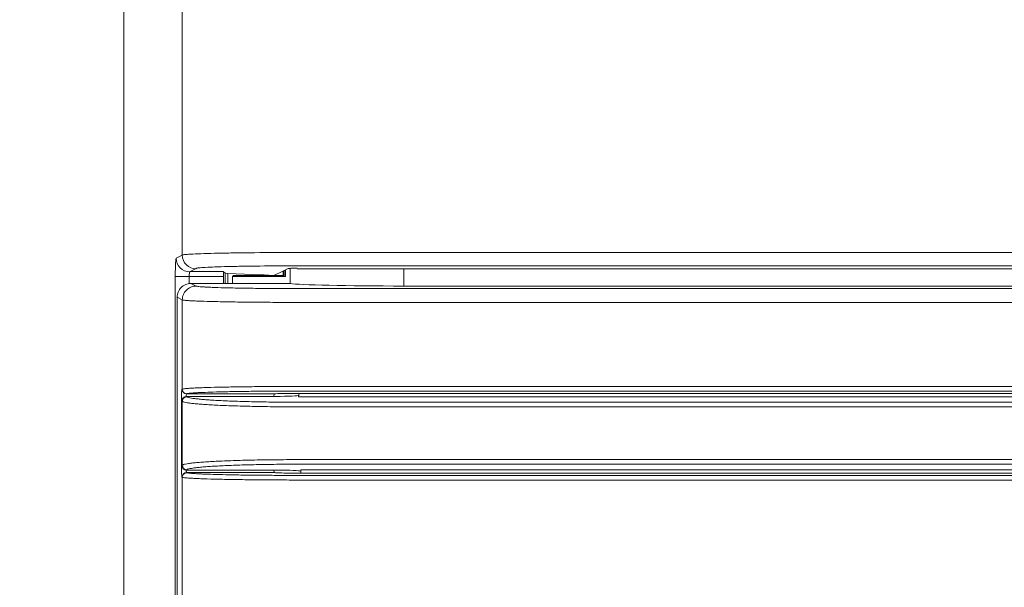
# Model space of a CAD drawing. Units: millimetres. Extents: x 121 to 221, y 620 to 720.
# Drawn here: x 139 to 142, y 677 to 679 of the extents above; entities that cross this region are included whole.
import ezdxf

# ---------------------------------------------------------------- set-up
doc = ezdxf.new("R2010")
doc.units = ezdxf.units.MM
doc.layers.add('圖層 1', color=7, linetype='Continuous')
doc.dimstyles.get("Standard").update_dxf_attribs({"dimtxt": 0.18, "dimasz": 0.18, "dimexe": 0.18, "dimexo": 0.0625, "dimgap": 0.09, "dimtad": 0, "dimtih": 1, "dimtoh": 1, "dimdec": 4, "dimzin": 0, "dimdsep": 46, "dimtxsty": 'Standard', "dimcen": 0.09, "dimadec": 0, "dimazin": 0, "dimtfac": 1, "dimtdec": 4, "dimtofl": 0, "dimtmove": 0, "dimatfit": 3, "dimfxl": 0, "dimtolj": 1, "dimtzin": 0, "dimarcsym": 0})

# ---------------------------------------------------------------- blocks, each defined once
blk = doc.blocks.new('Block_22')
at = {"layer": '圖層 1', "color": 18, "lineweight": 5}
for p, q in [((159.9385, -195.2116), (159.9385, -146.4392)), ((160.3419, -181.2165), (160.3419, -185.3867)), ((160.2999, -185.4077), (160.3419, -185.3867)), ((161.1351, -185.3694), (170.0493, -185.3694)), ((161.1351, -185.4614), (170.0493, -185.4614)), ((160.3951, -185.4998), (160.4371, -185.4787)), ((160.3951, -185.4998), (160.6256, -185.4998)), ((160.6256, -185.503), (160.6379, -185.5121)), ((160.6379, -185.5121), (160.6379, -185.5832)), ((160.6572, -185.5138), (160.6572, -185.5832)), ((160.6572, -185.5138), (160.8864, -185.5234)), ((160.6949, -185.5273), (160.6894, -185.5356)), ((160.6949, -185.5273), (161.038, -185.5273)), ((160.9794, -185.5258), (160.9764, -185.5273)), ((161.0257, -185.5026), (160.9794, -185.5258)), ((161.0717, -185.4797), (161.0257, -185.5026)), ((161.038, -185.4965), (161.038, -185.5273)), ((161.038, -185.5273), (161.0457, -185.533)), ((161.0457, -185.4926), (161.0457, -185.533)), ((161.055, -185.488), (161.055, -185.5356)), ((161.0872, -185.4797), (161.0872, -185.5832)), ((161.1351, -185.4813), (170.0326, -185.4813)), ((161.8713, -185.4813), (161.8713, -185.6007)), ((160.2934, -191.986), (160.2934, -185.5348)), ((160.2934, -185.5348), (160.6264, -185.5348)), ((160.3886, -185.5832), (160.3886, -185.5348)), ((160.4371, -185.6009), (160.4018, -185.5832)), ((161.0872, -185.5832), (160.4018, -185.5832)), ((160.6264, -185.5832), (160.6264, -185.5348)), ((160.6894, -185.5832), (160.6894, -185.5356)), ((160.6894, -185.5356), (161.055, -185.5356)), ((161.8713, -185.6007), (169.9893, -185.6007)), ((169.9751, -185.6182), (161.1351, -185.6182)), ((160.3064, -191.8423), (160.3064, -185.6784)), ((160.3419, -185.6962), (160.3064, -185.6784)), ((160.3419, -185.6962), (160.3419, -186.3121)), ((169.9751, -185.7135), (161.1351, -185.7135)), ((160.3397, -186.3132), (160.3419, -186.3121)), ((160.3715, -186.3449), (160.3737, -186.3438)), ((160.3715, -186.3449), (160.9736, -186.3449)), ((160.9748, -186.3446), (160.974, -186.3447)), ((160.9756, -186.3444), (160.9748, -186.3446)), ((160.9782, -186.3441), (160.9756, -186.3444)), ((161.1351, -186.2932), (169.4272, -186.2932)), ((161.1351, -186.3249), (169.4272, -186.3249)), ((169.4114, -186.3408), (161.1351, -186.3408)), ((161.1449, -186.3645), (161.1491, -186.3408)), ((160.3365, -186.8549), (160.3365, -186.3767)), ((160.3365, -186.3767), (160.3448, -186.3767)), ((160.3397, -186.3937), (160.3397, -186.8379)), ((160.3397, -186.3937), (160.3419, -186.3959)), ((160.3419, -186.8357), (160.3419, -186.3959)), ((160.3715, -186.362), (160.3737, -186.3641)), ((160.984, -186.362), (160.3715, -186.362)), ((161.1351, -186.402), (169.3872, -186.402)), ((161.1449, -186.3645), (169.4248, -186.3645)), ((161.1351, -186.4337), (169.3872, -186.4337)), ((169.3872, -186.7979), (161.1351, -186.7979)), ((160.3365, -186.8549), (160.3448, -186.8549)), ((160.3419, -186.8357), (160.3397, -186.8379)), ((160.3737, -186.8675), (160.3715, -186.8696)), ((160.3715, -186.8696), (161.0008, -186.8696)), ((160.3737, -186.8878), (160.3715, -186.8867)), ((160.9736, -186.8867), (160.3715, -186.8867)), ((160.9748, -186.887), (160.974, -186.8869)), ((160.9756, -186.8872), (160.9748, -186.887)), ((169.3872, -186.8296), (161.1351, -186.8296)), ((169.4114, -186.8909), (161.1351, -186.8909)), ((161.1605, -186.8909), (161.1597, -186.8671)), ((161.1597, -186.8671), (169.4248, -186.8671)), ((160.3419, -186.9195), (160.3397, -186.9184)), ((160.3419, -186.9195), (160.3419, -191.8246)), ((169.4272, -186.9067), (161.1351, -186.9067)), ((169.4272, -186.9384), (161.1351, -186.9384))]:
    blk.add_line(p, q, dxfattribs=at)
for points, knots in [([(160.3419, -185.3867), (160.3443, -185.3857), (160.3469, -185.3853), (160.3495, -185.385), (160.3544, -185.3843), (160.3592, -185.3838), (160.3641, -185.3833), (160.3712, -185.3826), (160.3784, -185.3821), (160.3856, -185.3816), (160.3951, -185.381), (160.4045, -185.3805), (160.414, -185.38), (160.4392, -185.3787), (160.4645, -185.3778), (160.4898, -185.377), (160.5228, -185.3759), (160.5558, -185.3751), (160.5888, -185.3744), (160.6283, -185.3735), (160.6678, -185.3728), (160.7073, -185.3722), (160.7519, -185.3716), (160.7965, -185.3711), (160.8411, -185.3707), (160.9391, -185.3698), (161.0371, -185.3694), (161.1351, -185.3694)], [0, 0, 0, 0, 1, 1, 1, 2, 2, 2, 3, 3, 3, 4, 4, 4, 5, 5, 5, 6, 6, 6, 7, 7, 7, 8, 8, 8, 9, 9, 9, 9]), ([(160.2934, -185.5348), (160.2934, -185.5188), (160.2936, -185.5029), (160.2939, -185.4869), (160.2942, -185.4733), (160.2945, -185.4596), (160.2953, -185.4461), (160.2956, -185.4409), (160.2959, -185.4356), (160.2963, -185.4303), (160.2965, -185.4262), (160.2968, -185.4221), (160.2974, -185.4183), (160.2977, -185.4159), (160.2982, -185.4136), (160.2986, -185.4107), (160.2988, -185.4095), (160.2989, -185.4082), (160.2999, -185.4077)], [0, 0, 0, 0, 1, 1, 1, 2, 2, 2, 3, 3, 3, 4, 4, 4, 5, 5, 5, 6, 6, 6, 6]), ([(160.4371, -185.4787), (160.4391, -185.4777), (160.4414, -185.4774), (160.4437, -185.477), (160.4481, -185.4764), (160.4523, -185.4758), (160.4566, -185.4753), (160.4629, -185.4746), (160.4692, -185.4741), (160.4756, -185.4736), (160.4839, -185.473), (160.4922, -185.4725), (160.5005, -185.472), (160.5227, -185.4707), (160.545, -185.4698), (160.5672, -185.469), (160.5963, -185.468), (160.6253, -185.4671), (160.6543, -185.4664), (160.6891, -185.4655), (160.7239, -185.4649), (160.7586, -185.4643), (160.7979, -185.4636), (160.8371, -185.4631), (160.8764, -185.4627), (160.9626, -185.4618), (161.0489, -185.4614), (161.1351, -185.4614)], [0, 0, 0, 0, 1, 1, 1, 2, 2, 2, 3, 3, 3, 4, 4, 4, 5, 5, 5, 6, 6, 6, 7, 7, 7, 8, 8, 8, 9, 9, 9, 9]), ([(160.3886, -185.5348), (160.3886, -185.5273), (160.3891, -185.5195), (160.3905, -185.5125), (160.3909, -185.5102), (160.3914, -185.508), (160.3926, -185.5056), (160.3931, -185.5044), (160.3939, -185.5031), (160.3951, -185.503)], [0, 0, 0, 0, 1, 1, 1, 2, 2, 2, 3, 3, 3, 3]), ([(161.1351, -185.4781), (161.1273, -185.4781), (161.1195, -185.4782), (161.1116, -185.4782), (161.1048, -185.4782), (161.098, -185.4782), (161.0914, -185.4786), (161.0868, -185.4788), (161.0822, -185.4792), (161.0774, -185.4791), (161.0754, -185.479), (161.0734, -185.4788), (161.0717, -185.4797)], [0, 0, 0, 0, 1, 1, 1, 2, 2, 2, 3, 3, 3, 4, 4, 4, 4]), ([(160.3064, -185.6784), (160.3064, -185.6661), (160.309, -185.6536), (160.3137, -185.642), (160.3185, -185.6305), (160.3255, -185.6199), (160.3344, -185.6111), (160.3432, -185.6023), (160.3538, -185.5953), (160.3653, -185.5905), (160.3769, -185.5857), (160.3894, -185.5832), (160.4018, -185.5832)], [0, 0, 0, 0, 1, 1, 1, 2, 2, 2, 3, 3, 3, 4, 4, 4, 4]), ([(160.3419, -185.6962), (160.3419, -185.6838), (160.3445, -185.6713), (160.3492, -185.6598), (160.354, -185.6482), (160.361, -185.6377), (160.3698, -185.6288), (160.3786, -185.62), (160.3892, -185.613), (160.4008, -185.6082), (160.4123, -185.6034), (160.4248, -185.6009), (160.4371, -185.6009)], [0, 0, 0, 0, 1, 1, 1, 2, 2, 2, 3, 3, 3, 4, 4, 4, 4]), ([(161.1351, -185.6182), (161.0912, -185.6182), (161.0472, -185.6181), (161.0032, -185.6179), (160.9608, -185.6177), (160.9184, -185.6174), (160.876, -185.6169), (160.8367, -185.6165), (160.7974, -185.616), (160.7581, -185.6153), (160.7234, -185.6148), (160.6886, -185.6141), (160.6538, -185.6132), (160.6248, -185.6125), (160.5958, -185.6117), (160.5668, -185.6106), (160.5548, -185.6102), (160.5428, -185.6097), (160.5308, -185.6091), (160.5206, -185.6087), (160.5104, -185.6082), (160.5003, -185.6076), (160.492, -185.6071), (160.4837, -185.6066), (160.4754, -185.606), (160.4691, -185.6055), (160.4628, -185.605), (160.4565, -185.6043), (160.4522, -185.6038), (160.448, -185.6033), (160.4437, -185.6026), (160.4414, -185.6023), (160.4391, -185.6019), (160.4371, -185.6009)], [0, 0, 0, 0, 1, 1, 1, 2, 2, 2, 3, 3, 3, 4, 4, 4, 5, 5, 5, 6, 6, 6, 7, 7, 7, 8, 8, 8, 9, 9, 9, 10, 10, 10, 11, 11, 11, 11]), ([(161.1351, -185.7135), (161.0852, -185.7135), (161.0352, -185.7134), (160.9853, -185.7132), (160.9371, -185.713), (160.8889, -185.7127), (160.8408, -185.7122), (160.7961, -185.7118), (160.7515, -185.7113), (160.7069, -185.7106), (160.6673, -185.71), (160.6278, -185.7094), (160.5883, -185.7085), (160.5554, -185.7078), (160.5224, -185.7069), (160.4895, -185.7059), (160.4758, -185.7054), (160.4622, -185.705), (160.4485, -185.7044), (160.4369, -185.704), (160.4254, -185.7035), (160.4138, -185.7029), (160.4044, -185.7024), (160.395, -185.7019), (160.3855, -185.7013), (160.3783, -185.7008), (160.3711, -185.7003), (160.364, -185.6996), (160.3592, -185.6991), (160.3543, -185.6985), (160.3494, -185.6979), (160.3469, -185.6976), (160.3443, -185.6972), (160.3419, -185.6962)], [0, 0, 0, 0, 1, 1, 1, 2, 2, 2, 3, 3, 3, 4, 4, 4, 5, 5, 5, 6, 6, 6, 7, 7, 7, 8, 8, 8, 9, 9, 9, 10, 10, 10, 11, 11, 11, 11]), ([(160.3366, -186.3631), (160.3367, -186.3566), (160.3368, -186.3501), (160.337, -186.3436), (160.3371, -186.3408), (160.3372, -186.3379), (160.3373, -186.3351), (160.3374, -186.3326), (160.3376, -186.3302), (160.3377, -186.3277), (160.3378, -186.3257), (160.338, -186.3237), (160.3382, -186.3217), (160.3383, -186.3202), (160.3384, -186.3187), (160.3387, -186.3172), (160.3388, -186.3163), (160.339, -186.3154), (160.3392, -186.3143), (160.3393, -186.3139), (160.3394, -186.3134), (160.3397, -186.3132)], [0, 0, 0, 0, 1, 1, 1, 2, 2, 2, 3, 3, 3, 4, 4, 4, 5, 5, 5, 6, 6, 6, 7, 7, 7, 7]), ([(160.3419, -186.3121), (160.3443, -186.311), (160.3469, -186.3106), (160.3494, -186.3102), (160.3543, -186.3095), (160.3592, -186.3089), (160.364, -186.3083), (160.3712, -186.3076), (160.3784, -186.307), (160.3855, -186.3065), (160.395, -186.3059), (160.4044, -186.3053), (160.4138, -186.3048), (160.4254, -186.3041), (160.437, -186.3036), (160.4486, -186.3031), (160.4623, -186.3025), (160.4759, -186.302), (160.4896, -186.3015), (160.5225, -186.3003), (160.5555, -186.2994), (160.5885, -186.2986), (160.628, -186.2977), (160.6675, -186.297), (160.707, -186.2963), (160.7517, -186.2956), (160.7963, -186.295), (160.8409, -186.2946), (160.8891, -186.2941), (160.9372, -186.2938), (160.9853, -186.2935), (161.0353, -186.2933), (161.0852, -186.2932), (161.1351, -186.2932)], [0, 0, 0, 0, 1, 1, 1, 2, 2, 2, 3, 3, 3, 4, 4, 4, 5, 5, 5, 6, 6, 6, 7, 7, 7, 8, 8, 8, 9, 9, 9, 10, 10, 10, 11, 11, 11, 11]), ([(160.3693, -186.3533), (160.3695, -186.3513), (160.3698, -186.3492), (160.3703, -186.3472), (160.3705, -186.3467), (160.3706, -186.3462), (160.3709, -186.3456), (160.371, -186.3453), (160.3712, -186.345), (160.3715, -186.3449)], [0, 0, 0, 0, 1, 1, 1, 2, 2, 2, 3, 3, 3, 3]), ([(160.3737, -186.3438), (160.3755, -186.343), (160.3775, -186.3426), (160.3795, -186.3422), (160.3831, -186.3416), (160.3867, -186.3411), (160.3903, -186.3406), (160.3956, -186.34), (160.4009, -186.3395), (160.4062, -186.339), (160.4131, -186.3385), (160.42, -186.338), (160.4269, -186.3375), (160.4354, -186.3369), (160.4439, -186.3365), (160.4523, -186.336), (160.4624, -186.3355), (160.4724, -186.335), (160.4824, -186.3346), (160.5067, -186.3335), (160.531, -186.3327), (160.5553, -186.3319), (160.5848, -186.331), (160.6142, -186.3303), (160.6437, -186.3296), (160.6775, -186.3289), (160.7114, -186.3283), (160.7452, -186.3277), (160.7825, -186.3272), (160.8198, -186.3267), (160.8571, -186.3263), (160.8969, -186.3259), (160.9366, -186.3256), (160.9764, -186.3254)], [0, 0, 0, 0, 1, 1, 1, 2, 2, 2, 3, 3, 3, 4, 4, 4, 5, 5, 5, 6, 6, 6, 7, 7, 7, 8, 8, 8, 9, 9, 9, 10, 10, 10, 11, 11, 11, 11]), ([(160.9759, -186.3438), (160.9755, -186.3458), (160.9753, -186.3479), (160.9752, -186.35), (160.9749, -186.3537), (160.9747, -186.3574), (160.9746, -186.3611)], [0, 0, 0, 0, 1, 1, 1, 2, 2, 2, 2]), ([(161.1351, -186.3408), (161.1173, -186.3408), (161.0995, -186.3408), (161.0816, -186.341), (161.0659, -186.3411), (161.0501, -186.3413), (161.0343, -186.3417), (161.0225, -186.342), (161.0106, -186.3423), (160.9988, -186.3428), (160.9919, -186.343), (160.985, -186.3433), (160.9782, -186.3441)], [0, 0, 0, 0, 1, 1, 1, 2, 2, 2, 3, 3, 3, 4, 4, 4, 4]), ([(160.3419, -186.3959), (160.3428, -186.3967), (160.3438, -186.3972), (160.3448, -186.3978), (160.3463, -186.3985), (160.3479, -186.3991), (160.3494, -186.3996), (160.3542, -186.4013), (160.3591, -186.4024), (160.364, -186.4034), (160.3711, -186.4048), (160.3783, -186.406), (160.3855, -186.407), (160.3949, -186.4083), (160.4043, -186.4095), (160.4137, -186.4105), (160.4253, -186.4118), (160.4369, -186.4129), (160.4484, -186.4139), (160.4621, -186.415), (160.4757, -186.4161), (160.4893, -186.417), (160.5049, -186.4181), (160.5205, -186.4191), (160.5361, -186.42), (160.5535, -186.421), (160.5708, -186.4219), (160.5882, -186.4228), (160.6277, -186.4246), (160.6672, -186.4262), (160.7067, -186.4274), (160.7514, -186.4289), (160.796, -186.43), (160.8407, -186.4309), (160.8889, -186.4319), (160.937, -186.4326), (160.9852, -186.433), (161.0352, -186.4335), (161.0852, -186.4337), (161.1351, -186.4337)], [0, 0, 0, 0, 1, 1, 1, 2, 2, 2, 3, 3, 3, 4, 4, 4, 5, 5, 5, 6, 6, 6, 7, 7, 7, 8, 8, 8, 9, 9, 9, 10, 10, 10, 11, 11, 11, 12, 12, 12, 13, 13, 13, 13]), ([(160.3686, -186.3622), (160.3686, -186.3613), (160.3687, -186.3605), (160.3688, -186.3597), (160.3689, -186.3576), (160.3691, -186.3554), (160.3693, -186.3533)], [0, 0, 0, 0, 1, 1, 1, 2, 2, 2, 2]), ([(160.3737, -186.3641), (160.3744, -186.3649), (160.3754, -186.3655), (160.3764, -186.366), (160.3778, -186.3668), (160.3793, -186.3674), (160.3809, -186.3679), (160.3854, -186.3695), (160.3901, -186.3706), (160.3948, -186.3716), (160.4017, -186.3731), (160.4086, -186.3742), (160.4155, -186.3753), (160.4245, -186.3766), (160.4335, -186.3777), (160.4426, -186.3788), (160.4537, -186.38), (160.4648, -186.3811), (160.4759, -186.3821), (160.489, -186.3833), (160.5021, -186.3844), (160.5152, -186.3853), (160.5301, -186.3864), (160.5451, -186.3874), (160.56, -186.3883), (160.5767, -186.3893), (160.5934, -186.3902), (160.6101, -186.391), (160.648, -186.3929), (160.6859, -186.3944), (160.7239, -186.3957), (160.7667, -186.3971), (160.8096, -186.3983), (160.8525, -186.3992), (160.8987, -186.4001), (160.945, -186.4008), (160.9912, -186.4013), (161.0392, -186.4018), (161.0872, -186.402), (161.1351, -186.402)], [0, 0, 0, 0, 1, 1, 1, 2, 2, 2, 3, 3, 3, 4, 4, 4, 5, 5, 5, 6, 6, 6, 7, 7, 7, 8, 8, 8, 9, 9, 9, 10, 10, 10, 11, 11, 11, 12, 12, 12, 13, 13, 13, 13]), ([(161.1351, -186.7979), (161.0852, -186.7979), (161.0352, -186.7981), (160.9852, -186.7986), (160.937, -186.7991), (160.8889, -186.7997), (160.8407, -186.8007), (160.796, -186.8016), (160.7514, -186.8027), (160.7067, -186.8042), (160.6672, -186.8055), (160.6277, -186.807), (160.5882, -186.8089), (160.5708, -186.8097), (160.5535, -186.8106), (160.5361, -186.8116), (160.5205, -186.8125), (160.5049, -186.8135), (160.4894, -186.8146), (160.4757, -186.8155), (160.4621, -186.8166), (160.4484, -186.8177), (160.4369, -186.8188), (160.4253, -186.8199), (160.4137, -186.8211), (160.4043, -186.8221), (160.3949, -186.8233), (160.3855, -186.8246), (160.3783, -186.8257), (160.3711, -186.8268), (160.364, -186.8283), (160.3591, -186.8292), (160.3542, -186.8304), (160.3494, -186.832), (160.3479, -186.8325), (160.3463, -186.8331), (160.3448, -186.8339), (160.3438, -186.8344), (160.3428, -186.8349), (160.3419, -186.8357)], [0, 0, 0, 0, 1, 1, 1, 2, 2, 2, 3, 3, 3, 4, 4, 4, 5, 5, 5, 6, 6, 6, 7, 7, 7, 8, 8, 8, 9, 9, 9, 10, 10, 10, 11, 11, 11, 12, 12, 12, 13, 13, 13, 13]), ([(160.3397, -186.9184), (160.3393, -186.9182), (160.3393, -186.9177), (160.3392, -186.9172), (160.339, -186.916), (160.3388, -186.9151), (160.3386, -186.9141), (160.3384, -186.9125), (160.3382, -186.9108), (160.3381, -186.9091), (160.3379, -186.9069), (160.3378, -186.9047), (160.3376, -186.9026), (160.3375, -186.8999), (160.3373, -186.8972), (160.3372, -186.8945), (160.3371, -186.8915), (160.337, -186.8884), (160.3369, -186.8853), (160.3367, -186.8783), (160.3366, -186.8713), (160.3365, -186.8643)], [0, 0, 0, 0, 1, 1, 1, 2, 2, 2, 3, 3, 3, 4, 4, 4, 5, 5, 5, 6, 6, 6, 7, 7, 7, 7]), ([(160.3715, -186.8867), (160.371, -186.8865), (160.3708, -186.8859), (160.3706, -186.8853), (160.3702, -186.884), (160.37, -186.883), (160.3698, -186.8818), (160.3695, -186.8801), (160.3693, -186.8783), (160.3691, -186.8764), (160.3689, -186.8741), (160.3687, -186.8718), (160.3686, -186.8695)], [0, 0, 0, 0, 1, 1, 1, 2, 2, 2, 3, 3, 3, 4, 4, 4, 4]), ([(161.1351, -186.8296), (161.0872, -186.8296), (161.0392, -186.8298), (160.9912, -186.8303), (160.945, -186.8308), (160.8987, -186.8315), (160.8525, -186.8324), (160.8096, -186.8333), (160.7667, -186.8345), (160.7239, -186.8359), (160.6859, -186.8372), (160.648, -186.8387), (160.6101, -186.8406), (160.5934, -186.8414), (160.5767, -186.8423), (160.56, -186.8433), (160.5451, -186.8442), (160.5301, -186.8452), (160.5152, -186.8463), (160.5021, -186.8473), (160.489, -186.8483), (160.4759, -186.8495), (160.4648, -186.8505), (160.4537, -186.8516), (160.4426, -186.8528), (160.4335, -186.8539), (160.4245, -186.855), (160.4155, -186.8564), (160.4086, -186.8574), (160.4017, -186.8586), (160.3948, -186.86), (160.3901, -186.861), (160.3854, -186.8621), (160.3809, -186.8637), (160.3793, -186.8642), (160.3778, -186.8648), (160.3764, -186.8656), (160.3754, -186.8661), (160.3744, -186.8667), (160.3737, -186.8675)], [0, 0, 0, 0, 1, 1, 1, 2, 2, 2, 3, 3, 3, 4, 4, 4, 5, 5, 5, 6, 6, 6, 7, 7, 7, 8, 8, 8, 9, 9, 9, 10, 10, 10, 11, 11, 11, 12, 12, 12, 13, 13, 13, 13]), ([(160.9763, -186.9062), (160.9365, -186.906), (160.8967, -186.9057), (160.8569, -186.9053), (160.8196, -186.9049), (160.7822, -186.9045), (160.7449, -186.9039), (160.7111, -186.9033), (160.6772, -186.9027), (160.6434, -186.902), (160.6139, -186.9013), (160.5845, -186.9006), (160.5551, -186.8997), (160.5308, -186.8989), (160.5065, -186.8981), (160.4822, -186.897), (160.4722, -186.8966), (160.4622, -186.8961), (160.4522, -186.8956), (160.4437, -186.8952), (160.4353, -186.8947), (160.4268, -186.8941), (160.4199, -186.8937), (160.413, -186.8931), (160.4061, -186.8926), (160.4008, -186.8921), (160.3955, -186.8916), (160.3903, -186.891), (160.3867, -186.8905), (160.3831, -186.89), (160.3795, -186.8894), (160.3775, -186.889), (160.3755, -186.8887), (160.3737, -186.8878)], [0, 0, 0, 0, 1, 1, 1, 2, 2, 2, 3, 3, 3, 4, 4, 4, 5, 5, 5, 6, 6, 6, 7, 7, 7, 8, 8, 8, 9, 9, 9, 10, 10, 10, 11, 11, 11, 11]), ([(160.9746, -186.8697), (160.9747, -186.8737), (160.9749, -186.8777), (160.9752, -186.8818), (160.9753, -186.8839), (160.9755, -186.8861), (160.976, -186.8882)], [0, 0, 0, 0, 1, 1, 1, 2, 2, 2, 2]), ([(160.9997, -186.8889), (160.9946, -186.8887), (160.9895, -186.8884), (160.9844, -186.888), (160.9815, -186.8879), (160.9785, -186.8876), (160.9756, -186.8872)], [0, 0, 0, 0, 1, 1, 1, 2, 2, 2, 2]), ([(161.1351, -186.8909), (161.1093, -186.8909), (161.0834, -186.8907), (161.0575, -186.8903), (161.0383, -186.8901), (161.019, -186.8897), (160.9997, -186.8889)], [0, 0, 0, 0, 1, 1, 1, 2, 2, 2, 2]), ([(161.1351, -186.9384), (161.0852, -186.9384), (161.0352, -186.9383), (160.9852, -186.9381), (160.937, -186.9379), (160.8889, -186.9375), (160.8407, -186.937), (160.796, -186.9366), (160.7514, -186.936), (160.7067, -186.9353), (160.6672, -186.9347), (160.6277, -186.9339), (160.5882, -186.933), (160.5552, -186.9322), (160.5223, -186.9313), (160.4893, -186.9301), (160.4757, -186.9296), (160.4621, -186.9291), (160.4484, -186.9285), (160.4369, -186.928), (160.4253, -186.9275), (160.4137, -186.9268), (160.4043, -186.9263), (160.3949, -186.9257), (160.3855, -186.9251), (160.3783, -186.9246), (160.3711, -186.924), (160.364, -186.9233), (160.3591, -186.9227), (160.3543, -186.9221), (160.3494, -186.9214), (160.3469, -186.921), (160.3443, -186.9206), (160.3419, -186.9195)], [0, 0, 0, 0, 1, 1, 1, 2, 2, 2, 3, 3, 3, 4, 4, 4, 5, 5, 5, 6, 6, 6, 7, 7, 7, 8, 8, 8, 9, 9, 9, 10, 10, 10, 11, 11, 11, 11])]:
    blk.add_open_spline(points, degree=3, knots=knots, dxfattribs=at)
for points in [[(160.3419, -185.3867), (160.342, -185.4393), (160.3845, -185.4819), (160.4371, -185.482)], [(160.2999, -185.4077), (160.2999, -185.4603), (160.3425, -185.5029), (160.3951, -185.503)], [(160.6264, -185.5348), (160.6264, -185.5175), (160.626, -185.5034), (160.6256, -185.503)], [(160.6379, -185.5121), (160.6385, -185.5127), (160.6452, -185.5133), (160.6572, -185.5138)], [(160.9504, -185.5273), (160.9366, -185.5259), (160.915, -185.5246), (160.8864, -185.5234)], [(161.0457, -185.533), (161.0469, -185.5339), (161.05, -185.5347), (161.055, -185.5356)], [(161.0872, -185.5832), (161.1495, -185.5933), (161.4816, -185.6007), (161.8713, -185.6007)], [(160.3397, -186.3132), (160.3398, -186.3307), (160.354, -186.3449), (160.3715, -186.3449)], [(160.3419, -186.3121), (160.3419, -186.3296), (160.3561, -186.3438), (160.3737, -186.3438)], [(161.1351, -186.3249), (161.0822, -186.3249), (161.0293, -186.3251), (160.9764, -186.3254)], [(160.3366, -186.3631), (160.3365, -186.3676), (160.3365, -186.3722), (160.3365, -186.3767)], [(160.3715, -186.362), (160.3539, -186.362), (160.3397, -186.3762), (160.3397, -186.3937)], [(160.3737, -186.3641), (160.3562, -186.3642), (160.342, -186.3784), (160.3419, -186.3959)], [(160.984, -186.362), (161.0731, -186.362), (161.146, -186.3582), (161.1468, -186.3536)], [(160.3365, -186.8549), (160.3365, -186.8581), (160.3365, -186.8612), (160.3365, -186.8643)], [(160.3397, -186.8379), (160.3397, -186.8555), (160.3539, -186.8696), (160.3715, -186.8696)], [(160.3715, -186.8867), (160.354, -186.8867), (160.3398, -186.9009), (160.3397, -186.9184)], [(160.3419, -186.8357), (160.342, -186.8532), (160.3562, -186.8674), (160.3737, -186.8675)], [(160.3737, -186.8878), (160.3561, -186.8878), (160.3419, -186.902), (160.3419, -186.9195)], [(161.1594, -186.8772), (161.152, -186.8729), (161.0832, -186.8696), (161.0008, -186.8696)], [(160.9763, -186.9062), (161.0292, -186.9065), (161.0822, -186.9067), (161.1351, -186.9067)]]:
    blk.add_open_spline(points, degree=3, dxfattribs=at)
blk = doc.blocks.new('*D19942')
at = {"color": 0, "lineweight": -2}
for p, q in [((134.4994, 698.399), (132.8239, 698.399)), ((133.0039, 693.399), (133.0039, 689.6507)), ((133.0039, 677.9024), (133.0039, 681.6507)), ((134.4994, 672.9024), (132.8239, 672.9024))]:
    blk.add_line(p, q, dxfattribs=at)
at = {"color": 0}
for points in [[(132.1706, 693.399), (133.8372, 693.399), (133.0039, 698.399)], [(132.1706, 677.9024), (133.8372, 677.9024), (133.0039, 672.9024)]]:
    blk.add_solid(points, dxfattribs=at)
at = {"layer": 'Defpoints', "color": 0}
for p in [(139.4994, 698.399), (133.0039, 672.9024), (139.4994, 672.9024)]:
    blk.add_point(p, dxfattribs=at)
at = {"color": 0, "insert": (133.0039, 685.6507), "char_height": 4, "attachment_point": 5}
blk.add_mtext('\\A1;164', dxfattribs=at)

msp = doc.modelspace()

# ---------------------------------------------------------------- block references
at = {"layer": '圖層 1', "xscale": 0.5, "yscale": 0.5, "zscale": 0.5}
msp.add_blockref('Block_22', (58.97497, 771.06339), dxfattribs=at)

# ---------------------------------------------------------------- dimensions: what is measured, and where the dimension line sits
dim = msp.add_linear_dim(base=(133.00388, 672.90239), p1=(139.49941, 698.39902), p2=(139.49941, 672.90239), angle=90, text='164', dimstyle='Standard', override={"dimtxt": 4, "dimasz": 5, "dimexo": 5, "dimgap": 2, "dimtxsty": 'Standard'})
dim.commit()
dim.dimension.update_dxf_attribs({"geometry": '*D19942', "text_midpoint": (133.00388, 685.65071)})

doc.saveas('drawing.dxf')
